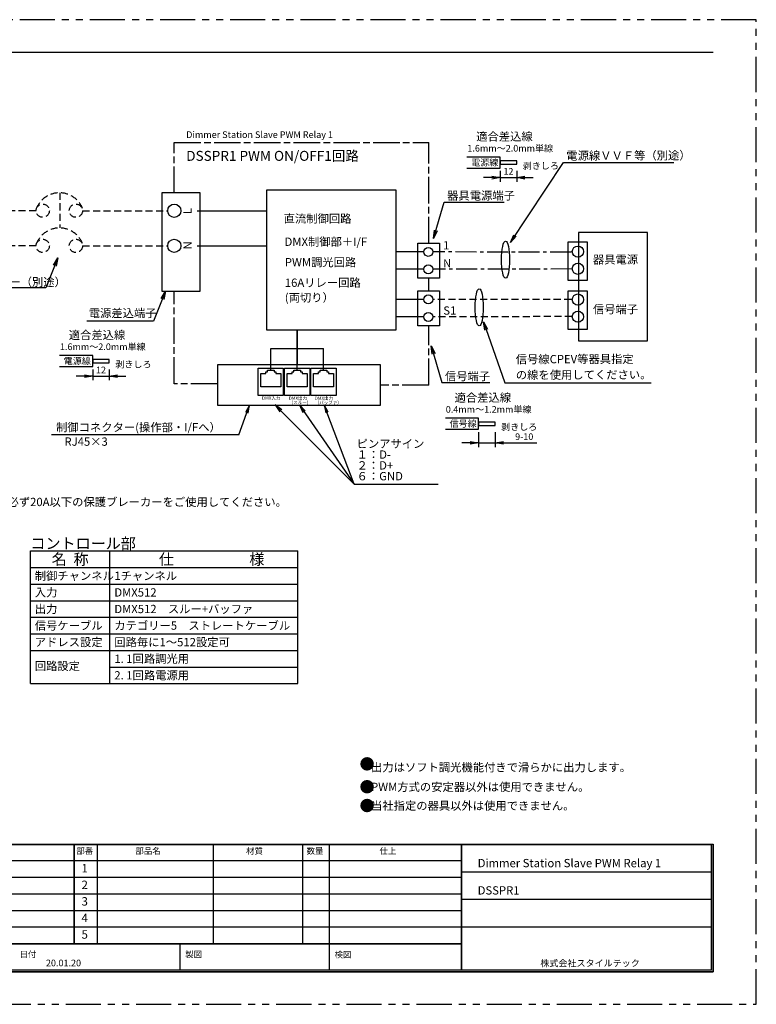
# Model space of a CAD drawing. Units: millimetres. Extents: x 72341 to 73601, y -20813 to -19922.
# Drawn here: x 72934 to 73601, y -20813 to -19922 of the extents above; entities that cross this region are included whole.
import ezdxf

# ---------------------------------------------------------------- set-up
doc = ezdxf.new("R2010")
doc.units = ezdxf.units.MM
for name, pattern in [('ACAD_ISO08W100', [36, 24, -3, 6, -3]), ('CENTER2', [28.575, 19.05, -3.175, 3.175, -3.175]), ('DASHED2', [9.525, 6.35, -3.175]), ('PHANTOM', [63.5, 31.75, -6.35, 6.35, -6.35, 6.35, -6.35])]:
    doc.linetypes.add(name, pattern=pattern)
for name, color, linetype in [('_0-0_', 7, 'Continuous'), ('C1', 5, 'Continuous'), ('C4', 7, 'Continuous'), ('DRAW', 7, 'Continuous'), ('style tec', 7, 'Continuous')]:
    doc.layers.add(name, color=color, linetype=linetype)
doc.layers.add('WAKUHANI', color=190, linetype='Continuous', plot=False)
doc.layers.add('一般', color=7, linetype='Continuous', lineweight=5)
doc.styles.get("Standard").update_dxf_attribs({"font": 'txt.shx', "bigfont": 'bigfont.shx'})
doc.styles.add('ＭＳ ゴシック', font='txt.shx', dxfattribs={"bigfont": 'ＭＳ ゴシック'})
doc.dimstyles.new('ISO-25', dxfattribs={"dimscale": 3, "dimtxt": 2.5, "dimasz": 2.5, "dimexe": 1.25, "dimexo": 2, "dimtad": 1, "dimdec": 0, "dimtxsty": 'Standard', "dimblk": 'OPEN', "dimcen": 2.5, "dimclrd": 256, "dimclre": 256, "dimclrt": 5, "dimadec": 0, "dimazin": 0, "dimtfac": 1, "dimtdec": 0, "dimtmove": 0, "dimatfit": 3, "dimldrblk": 'OPEN', "dimfxl": 1, "dimlwd": -1, "dimlwe": -1, "dimarcsym": 0})
doc.dimstyles.new('基本', dxfattribs={"dimscale": 0, "dimtxt": 3, "dimasz": 2.5, "dimexe": 1.3, "dimexo": 0.6, "dimgap": 1, "dimtad": 1, "dimdec": 1, "dimdsep": 46, "dimtxsty": 'Standard', "dimblk1": 'OPEN', "dimblk2": 'OPEN', "dimsah": 1, "dimcen": 0, "dimadec": 0, "dimazin": 0, "dimtfac": 1, "dimtdec": 4, "dimtofl": 0, "dimtmove": 0, "dimatfit": 0, "dimldrblk": 'OPEN', "dimfxl": 1, "dimtolj": 1, "dimtzin": 0, "dimarcsym": 0})

# ---------------------------------------------------------------- blocks, each defined once
blk = doc.blocks.new('_OPEN')
at = {"color": 0, "linetype": 'ByBlock'}
for p, q in [((-1, 0.17), (0, 0)), ((0, 0), (-1, -0.17)), ((0, 0), (-1, 0))]:
    blk.add_line(p, q, dxfattribs=at)
blk = doc.blocks.new('グループ-180')
at = {"color": 7, "linetype": 'Continuous', "lineweight": 25}
for p, q in [((-5256.9, 9443.77), (-5260.87, 9450.26)), ((-5260.87, 9450.26), (-5259.22, 9442.84)), ((-5260.87, 9450.26), (-5258.06, 9443.31))]:
    blk.add_line(p, q, dxfattribs=at)
blk = doc.blocks.new('*D491')
for p, q in [((73000, -20237.99), (73000, -20247.84)), ((73015, -20237.99), (73015, -20247.84)), ((72992.5, -20244.09), (72985, -20244.09)), ((73000, -20244.09), (73015, -20244.09)), ((73022.5, -20244.09), (73030, -20244.09))]:
    blk.add_line(p, q)
at = {"layer": 'Defpoints', "color": 0}
for p in [(73000, -20231.99), (73015, -20231.99), (73015, -20244.09)]:
    blk.add_point(p, dxfattribs=at)
at = {"xscale": 7.5, "yscale": 7.5, "zscale": 7.5}
blk.add_blockref('_OPEN', (73000, -20244.09), dxfattribs=at)
at = {"xscale": 7.5, "yscale": 7.5, "zscale": 7.5, "rotation": 180}
blk.add_blockref('_OPEN', (73015, -20244.09), dxfattribs=at)
at = {"color": 5, "insert": (73007.5, -20239.22), "char_height": 6, "attachment_point": 5}
blk.add_mtext('12', dxfattribs=at)
blk = doc.blocks.new('*D492')
for p, q in [((73361.31, -20064.45), (73353.81, -20064.45)), ((73368.81, -20058.35), (73368.81, -20068.2)), ((73368.81, -20064.45), (73383.81, -20064.45)), ((73383.81, -20058.35), (73383.81, -20068.2)), ((73391.31, -20064.45), (73398.81, -20064.45))]:
    blk.add_line(p, q)
at = {"layer": 'Defpoints', "color": 0}
for p in [(73368.81, -20052.35), (73383.81, -20052.35), (73383.81, -20064.45)]:
    blk.add_point(p, dxfattribs=at)
at = {"xscale": 7.5, "yscale": 7.5, "zscale": 7.5}
blk.add_blockref('_OPEN', (73368.81, -20064.45), dxfattribs=at)
at = {"xscale": 7.5, "yscale": 7.5, "zscale": 7.5, "rotation": 180}
blk.add_blockref('_OPEN', (73383.81, -20064.45), dxfattribs=at)
at = {"color": 5, "insert": (73376.31, -20059.57), "char_height": 6, "attachment_point": 5}
blk.add_mtext('12', dxfattribs=at)
blk = doc.blocks.new('*D493')
for p, q in [((73349.25, -20294.65), (73349.25, -20308.25)), ((73364.25, -20294.65), (73364.25, -20308.25)), ((73341.75, -20304.5), (73334.25, -20304.5)), ((73349.25, -20304.5), (73364.25, -20304.5)), ((73371.75, -20304.5), (73402, -20304.5))]:
    blk.add_line(p, q)
at = {"layer": 'Defpoints', "color": 0}
for p in [(73349.25, -20288.65), (73364.25, -20288.65), (73364.25, -20304.5)]:
    blk.add_point(p, dxfattribs=at)
at = {"xscale": 7.5, "yscale": 7.5, "zscale": 7.5}
blk.add_blockref('_OPEN', (73349.25, -20304.5), dxfattribs=at)
at = {"xscale": 7.5, "yscale": 7.5, "zscale": 7.5, "rotation": 180}
blk.add_blockref('_OPEN', (73364.25, -20304.5), dxfattribs=at)
at = {"color": 5, "insert": (73390.62, -20299.63), "char_height": 6, "attachment_point": 5}
blk.add_mtext('9-10', dxfattribs=at)

msp = doc.modelspace()

# ---------------------------------------------------------------- linework, layer by layer
at = {"color": 5}
for p, q in [((72379.82, -19951.05), (73561.6, -19951.05)), ((73185.07, -20238.71), (73185.07, -20202.3)), ((73161.22, -20238.71), (73161.22, -20218.92)), ((73161.22, -20218.92), (73208.92, -20218.92)), ((73208.92, -20238.71), (73208.92, -20218.92)), ((72379.82, -20782.99), (73561.6, -20782.99))]:
    msp.add_line(p, q, dxfattribs=at)
for p, q in [((73368.81, -20045.85), (73338.81, -20045.85)), ((73368.81, -20055.85), (73368.81, -20045.85)), ((73338.81, -20055.85), (73368.81, -20055.85)), ((73299.74, -20131.6), (73274.58, -20131.6)), ((73299.74, -20147.37), (73274.58, -20147.37)), ((73299.74, -20174.67), (73274.58, -20174.67)), ((73299.74, -20190.44), (73274.58, -20190.44)), ((73000, -20225.49), (72970, -20225.49)), ((73000, -20235.49), (73000, -20225.49)), ((72970, -20235.49), (73000, -20235.49)), ((73187.25, -20270.23), (73236.76, -20341.88)), ((73236.76, -20341.88), (73209.53, -20270.23)), ((73349.25, -20282.15), (73319.25, -20282.15)), ((73349.25, -20292.15), (73349.25, -20282.15)), ((73319.25, -20292.15), (73349.25, -20292.15)), ((73236.76, -20341.88), (73312.78, -20341.88))]:
    msp.add_line(p, q)
at = {"ltscale": 0.1}
for p, q in [((73149.89, -20261.52), (73149.89, -20236.77)), ((73149.89, -20236.77), (73172.55, -20236.77)), ((73172.55, -20236.77), (73172.55, -20261.52)), ((73173.74, -20261.52), (73173.74, -20236.77)), ((73173.74, -20236.77), (73196.4, -20236.77)), ((73196.4, -20236.77), (73196.4, -20261.52)), ((73197.59, -20261.52), (73197.59, -20236.77)), ((73197.59, -20236.77), (73220.26, -20236.77)), ((73197.59, -20236.77), (73220.26, -20236.77)), ((73220.26, -20236.77), (73220.26, -20261.52)), ((73172.55, -20261.52), (73149.89, -20261.52)), ((73196.4, -20261.52), (73173.74, -20261.52)), ((73196.4, -20261.52), (73173.74, -20261.52)), ((73220.26, -20261.52), (73197.59, -20261.52))]:
    msp.add_line(p, q, dxfattribs=at)
for points in [[(73368.81, -20052.35), (73383.81, -20052.35), (73383.81, -20049.35), (73368.81, -20049.35)], [(73000, -20231.99), (73015, -20231.99), (73015, -20228.99), (73000, -20228.99)], [(73349.25, -20288.65), (73364.25, -20288.65), (73364.25, -20285.65), (73349.25, -20285.65)]]:
    msp.add_lwpolyline(points, close=True)
for points in [[(73158.23, -20238.71), (73164.2, -20238.71), (73164.2, -20240.2), (73165.69, -20240.2), (73165.69, -20241.69), (73170.16, -20241.69), (73170.16, -20253.62), (73152.27, -20253.62), (73152.27, -20241.69), (73156.74, -20241.69), (73156.74, -20240.2), (73158.23, -20240.2), (73158.23, -20238.71)], [(73182.09, -20238.71), (73188.05, -20238.71), (73188.05, -20240.2), (73189.54, -20240.2), (73189.54, -20241.69), (73194.02, -20241.69), (73194.02, -20253.62), (73176.12, -20253.62), (73176.12, -20241.69), (73180.6, -20241.69), (73180.6, -20240.2), (73182.09, -20240.2), (73182.09, -20238.71)], [(73205.94, -20238.71), (73211.91, -20238.71), (73211.91, -20240.2), (73213.4, -20240.2), (73213.4, -20241.69), (73217.87, -20241.69), (73217.87, -20253.62), (73199.98, -20253.62), (73199.98, -20241.69), (73204.45, -20241.69), (73204.45, -20240.2), (73205.94, -20240.2), (73205.94, -20238.71)]]:
    msp.add_lwpolyline(points, dxfattribs=at)
at = {"layer": '_0-0_'}
for p, q in [((72943.56, -20522.29), (72943.56, -20402.29)), ((73015.56, -20522.29), (73015.56, -20402.29)), ((73185.56, -20522.29), (73185.56, -20402.29))]:
    msp.add_line(p, q, dxfattribs=at)
at = {"layer": 'C4', "linetype": 'ACAD_ISO08W100'}
for p, q in [((73304.15, -20123.79), (73304.15, -20032.66)), ((73304.15, -20166.97), (73304.15, -20155.56)), ((73304.15, -20252.1), (73304.15, -20198.63))]:
    msp.add_line(p, q, dxfattribs=at)
at = {"layer": 'C4', "linetype": 'CENTER2'}
for p, q in [((73433.13, -20131.77), (73307.85, -20131.73)), ((73433.75, -20147.1), (73307.85, -20147.32))]:
    msp.add_line(p, q, dxfattribs=at)
at = {"layer": 'C4', "linetype": 'DASHED2'}
for p, q in [((73433.13, -20174.87), (73307.85, -20174.67)), ((73433.75, -20190.2), (73307.85, -20190.39))]:
    msp.add_line(p, q, dxfattribs=at)
at = {"layer": 'C4'}
for points in [[(73439.81, -20212.19), (73502.15, -20212.19), (73502.15, -20114.22), (73439.81, -20114.22)], [(73313.86, -20155.56), (73294.44, -20155.56), (73294.44, -20123.79), (73313.86, -20123.79)], [(73429.98, -20157.31), (73448.01, -20157.31), (73448.01, -20122.94), (73429.98, -20122.94)], [(73313.86, -20198.63), (73294.44, -20198.63), (73294.44, -20166.86), (73313.86, -20166.86)], [(73429.98, -20201.61), (73448.01, -20201.61), (73448.01, -20167.24), (73429.98, -20167.24)]]:
    msp.add_lwpolyline(points, close=True, dxfattribs=at)
at = {"layer": 'C4', "color": 5}
for centre, radius in [((73303.8, -20131.6), 4.06), ((73439.22, -20131.38), 5.07), ((73303.8, -20147.37), 4.06), ((73439.22, -20146.88), 5.07), ((73303.8, -20174.67), 4.06), ((73439.22, -20174.78), 5.07), ((73303.8, -20190.44), 4.06), ((73439.22, -20190.28), 5.07)]:
    msp.add_circle(centre, radius, dxfattribs=at)
at = {"layer": 'C4'}
for centre in [(73373.7, -20138.7), (73349.87, -20181.79)]:
    msp.add_ellipse(centre, major_axis=(0, 16.83), ratio=0.214358, dxfattribs=at)
at = {"layer": 'DRAW', "linetype": 'ACAD_ISO08W100'}
for p, q in [((73073.86, -20078.29), (73073.86, -20032.66)), ((73073.86, -20032.66), (73304.15, -20032.66)), ((73073.8, -20250.94), (73073.8, -20167.22)), ((73112.82, -20250.94), (73073.8, -20250.94)), ((73304.15, -20252.1), (73260.64, -20252.1))]:
    msp.add_line(p, q, dxfattribs=at)
at = {"layer": 'DRAW', "linetype": 'DASHED2'}
for p, q in [((72970.33, -20078.17), (72970.33, -20109.99)), ((72948.73, -20094.37), (72905.06, -20094.37)), ((72990.73, -20094.37), (73067.86, -20094.37)), ((72948.73, -20126.19), (72905.36, -20126.19)), ((72990.73, -20126.19), (73067.98, -20126.19))]:
    msp.add_line(p, q, dxfattribs=at)
at = {"layer": 'DRAW', "color": 5}
for p, q in [((73094.44, -20094.38), (73157.23, -20094.37)), ((73094.42, -20126.2), (73157.23, -20126.19))]:
    msp.add_line(p, q, dxfattribs=at)
at = {"layer": 'DRAW', "linetype": 'Continuous'}
msp.add_line((73185.07, -20202.3), (73185.07, -20233.96), dxfattribs=at)
at = {"layer": 'DRAW'}
for p, q in [((73132.4, -20297.24), (73141.85, -20270.23)), ((73236.76, -20341.88), (73165.2, -20270.25)), ((73132.4, -20297.24), (72962.82, -20297.24)), ((72943.56, -20402.29), (73185.56, -20402.29)), ((72943.56, -20417.29), (73185.56, -20417.29)), ((72943.56, -20432.29), (73185.56, -20432.29)), ((72943.56, -20447.29), (73185.56, -20447.29)), ((72943.56, -20462.29), (73185.56, -20462.29)), ((72943.56, -20477.29), (73185.56, -20477.29)), ((72943.56, -20492.29), (73185.56, -20492.29)), ((73015.56, -20507.29), (73185.56, -20507.29)), ((72943.56, -20522.29), (73185.56, -20522.29))]:
    msp.add_line(p, q, dxfattribs=at)
for points in [[(73062.58, -20167.22), (73097.2, -20167.22), (73097.15, -20078.29), (73062.58, -20078.29)], [(73112.82, -20270.23), (73260.63, -20270.23), (73260.65, -20233.96), (73112.82, -20233.96)]]:
    msp.add_lwpolyline(points, close=True, dxfattribs=at)
at = {"layer": 'DRAW', "color": 5}
msp.add_lwpolyline([(73157.23, -20202.3), (73274.58, -20202.3), (73274.58, -20075.78), (73157.23, -20075.78)], close=True, dxfattribs=at)
at = {"layer": 'DRAW', "linetype": 'DASHED2'}
for centre in [(72954.73, -20094.37), (72984.73, -20094.37), (72954.73, -20126.19), (72984.73, -20126.19)]:
    msp.add_circle(centre, 6, dxfattribs=at)
at = {"layer": 'DRAW', "color": 5, "linetype": 'Continuous'}
for centre in [(73073.86, -20094.37), (73073.86, -20126.19)]:
    msp.add_circle(centre, 6, dxfattribs=at)
at = {"layer": 'DRAW', "linetype": 'DASHED2'}
for centre in [(72969.92, -20100.54), (72969.92, -20132.36)]:
    msp.add_arc(centre, 22.38, 21.43425, 156.47854, dxfattribs=at)
at = {"layer": 'style tec', "color": 5}
for p, q in [((72379.82, -20667.49), (73561.6, -20667.49)), ((72381.32, -20667.79), (73560.1, -20667.79)), ((72983.2, -20757.49), (72983.2, -20667.79)), ((72983.5, -20757.49), (72983.5, -20667.79)), ((73004.2, -20757.49), (73004.2, -20667.79)), ((73109.2, -20757.49), (73109.2, -20667.79)), ((73190.2, -20757.49), (73190.2, -20667.79)), ((73214.2, -20757.49), (73214.2, -20667.79)), ((73333.9, -20781.49), (73333.9, -20667.79)), ((73334.2, -20781.49), (73334.2, -20667.79)), ((73560.1, -20667.49), (73560.1, -20667.49)), ((73560.1, -20781.49), (73560.1, -20667.79)), ((73561.6, -20667.49), (73561.6, -20782.99)), ((73561.6, -20782.99), (73561.6, -20667.49)), ((72381.32, -20682.49), (73333.9, -20682.49)), ((72381.32, -20697.49), (73333.9, -20697.49)), ((73334.2, -20692.49), (73560.1, -20692.49)), ((72381.32, -20712.49), (73333.9, -20712.49)), ((73334.2, -20717.49), (73560.1, -20717.49)), ((72381.32, -20727.49), (73333.9, -20727.49)), ((72381.32, -20742.49), (73560.1, -20742.49)), ((72381.32, -20757.49), (73333.9, -20757.49)), ((72381.32, -20757.79), (73333.9, -20757.79)), ((73079.2, -20781.49), (73079.2, -20757.79)), ((73214.2, -20781.49), (73214.2, -20757.79)), ((73561.6, -20782.99), (72379.82, -20782.99)), ((73560.1, -20781.49), (72381.32, -20781.49))]:
    msp.add_line(p, q, dxfattribs=at)
at = {"layer": 'WAKUHANI', "color": 5, "linetype": 'PHANTOM'}
msp.add_lwpolyline([(72340.71, -20812.52), (73600.71, -20812.52), (73600.71, -19921.52), (72340.71, -19921.52)], close=True, dxfattribs=at)
at = {"layer": '一般', "color": 5}
msp.add_lwpolyline([(72379.82, -20667.49), (73561.6, -20667.49), (73561.6, -20782.99), (72379.82, -20782.99)], close=True, dxfattribs=at)

# ---------------------------------------------------------------- block references
at = {"layer": 'DRAW', "color": 5}
for p, rotation in [((70888.53, -30848.83), 318.8710340089651), ((81638.66, -26991.83), 22.47203571139676), ((80285.56, -28430.69), 11.91334949313312), ((78308.42, -29808.53), 359.023350808895)]:
    msp.add_blockref('グループ-180', p, dxfattribs=dict(at, rotation=rotation))

# ---------------------------------------------------------------- texts
at = {"char_height": 3, "attachment_point": 1, "line_spacing_factor": 0.782827}
for s, insert in [('DMX入力', (73153.25, -20262.45)), ('DMX出力\\P（スルー）', (73177.39, -20262.51)), ('DMX出力\\P（バッファ）', (73200.96, -20262.6))]:
    msp.add_mtext(s, dxfattribs=dict(at, insert=insert))
at = {"layer": '_0-0_', "color": 5}
for s, p in [('出力はソフト調光機能付きで滑らかに出力します。', (73251.94, -20601.79)), ('PWM方式の安定器以外は使用できません。', (73251.94, -20619.54)), ('当社指定の器具以外は使用できません。', (73251.94, -20636.55))]:
    msp.add_text(s, height=7.5, dxfattribs=at).set_placement(p)
at = {"layer": 'C1', "color": 5, "insert": (73084.63, -20022.57), "char_height": 6, "attachment_point": 1, "line_spacing_factor": 0.782827}
msp.add_mtext('Dimmer Station Slave PWM Relay 1', dxfattribs=at)
at = {"layer": 'C1', "color": 1, "char_height": 7.5, "attachment_point": 1, "line_spacing_factor": 0.782827}
for s, insert in [('Dimmer Station Slave PWM Relay 1', (73348.49, -20680.98)), ('DSSPR1', (73348.49, -20705.68))]:
    msp.add_mtext(s, dxfattribs=dict(at, insert=insert))
at = {"layer": 'C4', "color": 5, "linetype": 'ACAD_ISO08W100'}
for s, height, p in [('適合差込線', 7.5, (73347.15, -20031.03)), ('電源線ＶＶＦ等（別途）', 7.5, (73428.71, -20048.29)), ('剥きしろ', 6, (73389.31, -20056.75)), ('器具電源端子', 7.5, (73320.83, -20084.49)), ('1', 7.5, (73317.14, -20129.46)), ('器具電源', 7.5, (73452.8, -20142.31)), ('N', 7.5, (73317.14, -20145.73)), ('S1', 7.5, (73317.37, -20188.48)), ('信号端子', 7.5, (73452.8, -20187.32)), ('適合差込線', 7.5, (72978.34, -20210.67)), ('信号線CPEV等器具指定', 7.5, (73382.94, -20232.52)), ('剥きしろ', 6, (73020.51, -20236.39)), ('信号端子', 7.5, (73318.86, -20247.92)), ('の線を使用してください。', 7.5, (73383, -20246.74)), ('適合差込線', 7.5, (73327.59, -20267.33)), ('剥きしろ', 6, (73369.75, -20293.05))]:
    msp.add_text(s, height=height, rotation=0.142, dxfattribs=at).set_placement(p)
at = {"layer": 'DRAW', "color": 5}
for s, p in [('直流制御回路', (73172.83, -20105.24)), ('DMX制御部＋I/F', (73173.66, -20126.21)), ('PWM調光回路', (73173.9, -20144.72)), ('※1 分岐ブレーカー（別途）', (72844.97, -20162.63)), ('16Aリレー回路', (73173.9, -20163.27)), ('(両切り）', (73173.9, -20176.72)), ('電源差込端子', (72996.4, -20190.78))]:
    msp.add_text(s, height=7.5, dxfattribs=at).set_placement(p)
at = {"layer": 'DRAW', "color": 5, "line_spacing_factor": 0.782827}
for s, insert, char_height, attachment_point in [('{\\Ftxt|c128;1.6mm}～{\\Ftxt|c128;2.0mm}単線', (73339.16, -20034.85), 6, 1), ('DSSPR1 PWM ON/OFF1回路', (73084.63, -20040.24), 9, 1), ('電源線', (73342.61, -20047.71), 6, 1), ('{\\Ftxt|c128;1.6mm}～{\\Ftxt|c128;2.0mm}単線', (72970.35, -20214.49), 6, 1), ('電源線', (72973.8, -20227.35), 6, 1), ('{\\Ftxt|c128;0.4mm}～{\\Ftxt|c128;1.2mm}単線', (73319.6, -20271.15), 6, 1), ('制御コネクター(操作部・I/Fへ）', (72966.81, -20286.6), 7.5, 1), ('信号線', (73323.04, -20284.01), 6, 1), ('RJ45×3', (72974.4, -20299.56), 7.5, 1), ('ピンアサイン\\P\u3000１：D-\\P\u3000２：D+\\P\u3000６：GND', (73238.85, -20301.49), 7.5, 1), ('※1 必ず20A以下の保護ブレーカーをご使用してください。', (72904.67, -20354.18), 7.5, 1), ('コントロール部', (72943.56, -20390.47), 10, 1), ('名  称', (72962.89, -20404.79), 10, 1), ('仕\u3000\u3000\u3000\u3000\u3000様', (73059.89, -20404.79), 10, 1), ('制御チャンネル', (72947.56, -20421.04), 7.5, 1), ('1チャンネル', (73019.56, -20421.04), 7.5, 1), ('入力', (72947.56, -20436.04), 7.5, 1), ('DMX512', (73019.56, -20436.04), 7.5, 1), ('出力', (72947.56, -20451.04), 7.5, 1), ('DMX512\u3000スルー+バッファ', (73019.56, -20451.04), 7.5, 1), ('信号ケーブル', (72947.56, -20466.04), 7.5, 1), ('カテゴリー5\u3000ストレートケーブル', (73019.56, -20466.04), 7.5, 1), ('アドレス設定', (72947.56, -20481.04), 7.5, 1), ('回路毎に1～512設定可', (73019.56, -20481.04), 7.5, 1), ('回路設定', (72947.56, -20507.29), 7.5, 4), ('1. 1回路調光用', (73019.56, -20496.04), 7.5, 1), ('2. 1回路電源用', (73019.56, -20511.04), 7.5, 1), ('●', (73241.54, -20603.23), 10, 7), ('●', (73241.54, -20610.8), 10, 1), ('●', (73241.54, -20627.81), 10, 1)]:
    msp.add_mtext(s, dxfattribs=dict(at, insert=insert, char_height=char_height, attachment_point=attachment_point))
at = {"layer": 'DRAW', "color": 5, "insert": (73082.12, -20097.62), "char_height": 7.5, "width": 6.4975, "attachment_point": 1, "rotation": 90, "line_spacing_factor": 0.782827}
msp.add_mtext('L', dxfattribs=at)
at = {"layer": 'DRAW', "color": 5, "insert": (73082.16, -20129.44), "char_height": 7.5, "attachment_point": 1, "rotation": 90, "line_spacing_factor": 0.782827}
msp.add_mtext('N', dxfattribs=at)
at = {"layer": 'DRAW', "color": 1, "insert": (72957.65, -20772.08), "char_height": 6, "attachment_point": 1, "line_spacing_factor": 0.782827}
msp.add_mtext('20.01.20', dxfattribs=at)
at = {"layer": 'style tec', "color": 5, "attachment_point": 1, "line_spacing_factor": 0.782827}
for s, insert, char_height in [('部番', (72985.17, -20670.89), 5.61), ('部品名', (73038.61, -20670.89), 5.61), ('材質', (73138.76, -20670.89), 5.61), ('数量', (73193.55, -20670.89), 5.61), ('仕上', (73259.57, -20670.89), 5.61), ('1', (72989.85, -20685.54), 7.65), ('2', (72989.85, -20700.59), 7.65), ('3', (72989.85, -20715.54), 7.65), ('4', (72989.85, -20730.49), 7.65), ('5', (72989.85, -20745.49), 7.65), ('日付', (72933.7, -20764.44), 5.61), ('製図', (73083.7, -20764.44), 5.61), ('検図', (73218.91, -20764.74), 5.61)]:
    msp.add_mtext(s, dxfattribs=dict(at, insert=insert, char_height=char_height))
at = {"layer": 'style tec', "color": 5, "insert": (73405.21, -20772.3), "char_height": 6, "attachment_point": 1, "line_spacing_factor": 0.782827, "style": 'ＭＳ ゴシック'}
msp.add_mtext('株式会社スタイルテック', dxfattribs=at)

# ---------------------------------------------------------------- dimensions: what is measured, and where the dimension line sits
for base, p1, p2, text, picture, middle in [((73383.81, -20064.45), (73368.81, -20052.35), (73383.81, -20052.35), '12', '*D492', (73376.31, -20059.57)), ((73015, -20244.09), (73000, -20231.99), (73015, -20231.99), '12', '*D491', (73007.5, -20239.22)), ((73364.25, -20304.5), (73349.25, -20288.65), (73364.25, -20288.65), '9-10', '*D493', (73390.62, -20299.63))]:
    dim = msp.add_linear_dim(base=base, p1=p1, p2=p2, text=text, dimstyle='ISO-25', override={"dimtxt": 2})
    dim.commit()
    dim.dimension.update_dxf_attribs({"geometry": picture, "text_midpoint": middle})

# ---------------------------------------------------------------- leaders
msp.add_leader([(73353.61, -20194.98), (73373.2, -20250.01), (73505.44, -20250.01)], dimstyle='ISO-25', override={"dimgap": 0.625, "dimtad": 0})
at = {"layer": 'C4'}
for points in [[(73378.25, -20123.1), (73426.25, -20050.84), (73526.03, -20050.84)], [(73308.49, -20119.57), (73318.13, -20086.57), (73372.47, -20086.57)], [(73306.52, -20216.68), (73316.16, -20249.68), (73359.58, -20249.68)]]:
    msp.add_leader(points, dimstyle='基本', override={"dimscale": 3, "dimgap": 0.5, "dimtad": 0}, dxfattribs=at)
at = {"layer": 'DRAW'}
for points in [[(72968.52, -20137.04), (72957.63, -20164.05), (72843.69, -20164.12)], [(73065.97, -20167.22), (73055.08, -20194.22), (72994.64, -20194.31)]]:
    msp.add_leader(points, dimstyle='基本', override={"dimscale": 3, "dimexo": 1.5, "dimgap": 1.5, "dimdec": 0, "dimzin": 1, "dimclrt": 5, "dimtdec": 1, "dimtzin": 1}, dxfattribs=at)

doc.saveas('drawing.dxf')
